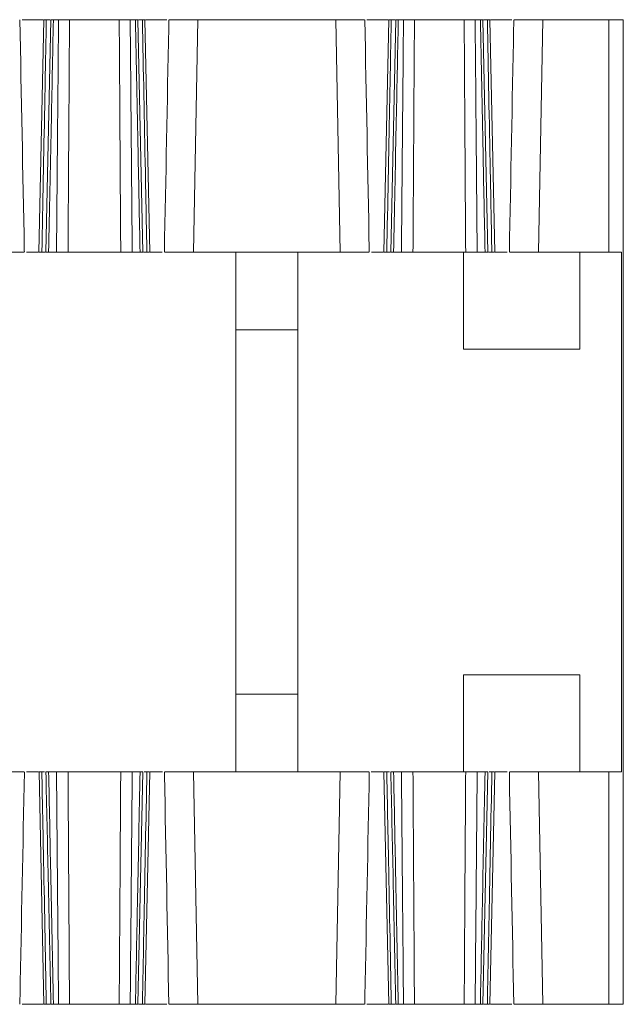
# Model space of a CAD drawing. Units: inches. Extents: x 0.3 to 21.8, y 0.2 to 16.9.
# Drawn here: x 8.7 to 9.9, y 11.5 to 13.5 of the extents above; entities that cross this region are included whole.
import ezdxf

# ---------------------------------------------------------------- set-up
doc = ezdxf.new("R2010")
doc.units = ezdxf.units.IN
doc.header["$MEASUREMENT"] = 0

msp = doc.modelspace()

# ---------------------------------------------------------------- linework, layer by layer
at = {"color": 7, "linetype": 'Continuous', "lineweight": 15}
for p, q in [((8.7082, 13.5428), (8.7516, 13.5428)), ((8.7527, 13.5428), (8.7425, 13.0703)), ((8.7668, 13.5428), (8.7564, 13.0703)), ((8.7576, 13.5428), (8.7657, 13.5428)), ((8.7719, 13.5428), (8.7824, 13.5428)), ((8.9057, 13.5428), (8.8047, 13.5428)), ((8.9386, 13.5428), (8.928, 13.5428)), ((8.9539, 13.0703), (8.9438, 13.5428)), ((8.9528, 13.5428), (8.945, 13.5428)), ((8.9677, 13.0703), (8.9579, 13.5428)), ((9.0022, 13.5428), (8.959, 13.5428)), ((9.0657, 13.5428), (9.0565, 13.0703)), ((9.3456, 13.5428), (9.0657, 13.5428)), ((9.3547, 13.0703), (9.3456, 13.5428)), ((9.409, 13.5428), (9.4524, 13.5428)), ((9.4536, 13.5428), (9.4434, 13.0703)), ((9.4677, 13.5428), (9.4572, 13.0703)), ((9.4585, 13.5428), (9.4665, 13.5428)), ((9.4727, 13.5428), (9.4832, 13.5428)), ((9.6066, 13.5428), (9.5055, 13.5428)), ((9.6394, 13.5428), (9.6288, 13.5428)), ((9.6547, 13.0703), (9.6446, 13.5428)), ((9.6536, 13.5428), (9.6459, 13.5428)), ((9.6686, 13.0703), (9.6587, 13.5428)), ((9.7031, 13.5428), (9.6599, 13.5428)), ((9.7665, 13.5428), (9.7573, 13.0703)), ((9.9006, 13.5428), (9.7665, 13.5428)), ((9.9006, 13.0703), (9.9006, 13.5428)), ((9.9006, 13.5428), (9.9299, 13.5428)), ((9.9299, 11.5428), (9.9299, 13.5428)), ((8.7174, 13.0703), (8.7416, 13.0703)), ((8.7485, 13.0703), (8.7552, 13.0703)), ((8.7623, 13.0703), (8.7782, 13.0703)), ((8.9088, 13.0703), (8.8017, 13.0703)), ((8.9481, 13.0703), (8.9322, 13.0703)), ((8.962, 13.0703), (8.9552, 13.0703)), ((8.9931, 13.0703), (8.9686, 13.0703)), ((9.3547, 13.0703), (9.0565, 13.0703)), ((9.1427, 12.9128), (9.1427, 13.0703)), ((9.2686, 13.0703), (9.2686, 12.9128)), ((9.4182, 13.0703), (9.4425, 13.0703)), ((9.4493, 13.0703), (9.456, 13.0703)), ((9.4631, 13.0703), (9.4791, 13.0703)), ((9.6096, 13.0703), (9.5025, 13.0703)), ((9.6052, 12.8734), (9.6052, 13.0703)), ((9.649, 13.0703), (9.633, 13.0703)), ((9.6628, 13.0703), (9.656, 13.0703)), ((9.6937, 13.0703), (9.6695, 13.0703)), ((9.9006, 13.0703), (9.7573, 13.0703)), ((9.8415, 13.0703), (9.8415, 12.8734)), ((9.9264, 13.0703), (9.9006, 13.0703)), ((9.9264, 13.0703), (9.9264, 12.0153)), ((9.2686, 12.9128), (9.1427, 12.9128)), ((9.1427, 12.1728), (9.1427, 12.9128)), ((9.2686, 12.1728), (9.2686, 12.9128)), ((9.8415, 12.8734), (9.6052, 12.8734)), ((9.6052, 12.2122), (9.8415, 12.2122)), ((9.6052, 12.0153), (9.6052, 12.2122)), ((9.8415, 12.2122), (9.8415, 12.0153)), ((9.1427, 12.1728), (9.2686, 12.1728)), ((9.1427, 12.0153), (9.1427, 12.1728)), ((9.2686, 12.1728), (9.2686, 12.0153)), ((8.7417, 12.0153), (8.717, 12.0153)), ((8.7428, 12.0153), (8.7525, 11.5428)), ((8.7541, 12.0153), (8.7485, 12.0153)), ((8.7782, 12.0153), (8.7623, 12.0153)), ((8.8017, 12.0153), (8.9088, 12.0153)), ((8.9322, 12.0153), (8.9481, 12.0153)), ((8.9437, 11.5428), (8.9538, 12.0153)), ((8.9564, 12.0153), (8.962, 12.0153)), ((8.9579, 11.5428), (8.9679, 12.0153)), ((8.9689, 12.0153), (8.9934, 12.0153)), ((9.0565, 12.0153), (9.0657, 11.5428)), ((9.0565, 12.0153), (9.3547, 12.0153)), ((9.3456, 11.5428), (9.3547, 12.0153)), ((9.4425, 12.0153), (9.4179, 12.0153)), ((9.4436, 12.0153), (9.4533, 11.5428)), ((9.4549, 12.0153), (9.4493, 12.0153)), ((9.4791, 12.0153), (9.4631, 12.0153)), ((9.5025, 12.0153), (9.6096, 12.0153)), ((9.633, 12.0153), (9.649, 12.0153)), ((9.6445, 11.5428), (9.6546, 12.0153)), ((9.6572, 12.0153), (9.6628, 12.0153)), ((9.6587, 11.5428), (9.6687, 12.0153)), ((9.6698, 12.0153), (9.6942, 12.0153)), ((9.7573, 12.0153), (9.7665, 11.5428)), ((9.7573, 12.0153), (9.9006, 12.0153)), ((9.9006, 11.5428), (9.9006, 12.0153)), ((9.9006, 12.0153), (9.9264, 12.0153)), ((8.7082, 11.5428), (8.7514, 11.5428)), ((8.7576, 11.5428), (8.7654, 11.5428)), ((8.7719, 11.5428), (8.7824, 11.5428)), ((8.9057, 11.5428), (8.8047, 11.5428)), ((8.9386, 11.5428), (8.928, 11.5428)), ((8.9528, 11.5428), (8.9448, 11.5428)), ((9.0023, 11.5428), (8.9589, 11.5428)), ((9.3456, 11.5428), (9.0657, 11.5428)), ((9.409, 11.5428), (9.4522, 11.5428)), ((9.4585, 11.5428), (9.4662, 11.5428)), ((9.4727, 11.5428), (9.4832, 11.5428)), ((9.6066, 11.5428), (9.5055, 11.5428)), ((9.6394, 11.5428), (9.6288, 11.5428)), ((9.6536, 11.5428), (9.6456, 11.5428)), ((9.7031, 11.5428), (9.6597, 11.5428)), ((9.9006, 11.5428), (9.7665, 11.5428)), ((9.9006, 11.5428), (9.9299, 11.5428))]:
    msp.add_line(p, q, dxfattribs=at)
for points, knots in [([(8.713, 13.0703), (8.7129, 13.0726), (8.7099, 13.2301), (8.7068, 13.3876), (8.7038, 13.5428)], [0, 0, 0, 0, 0.0149071, 1, 1, 1, 1]), ([(8.7576, 13.5428), (8.7565, 13.4843), (8.7554, 13.4258), (8.7543, 13.3673), (8.7523, 13.2683), (8.7504, 13.1693), (8.7485, 13.0703)], [0, 0, 0, 0, 0.002229108, 0.002229108, 0.002229108, 0.006002199, 0.006002199, 0.006002199, 0.006002199]), ([(8.753, 13.5428), (8.753, 13.5428), (8.7531, 13.5428), (8.7552, 13.5428), (8.7571, 13.5428), (8.7576, 13.5428)], [0, 0, 0, 0, 0.351279, 0.819976, 1, 1, 1, 1]), ([(8.7719, 13.5428), (8.7704, 13.4701), (8.769, 13.3974), (8.7675, 13.3248), (8.7658, 13.2399), (8.764, 13.1551), (8.7623, 13.0703)], [0, 0, 0, 0, 0.002769612, 0.002769612, 0.002769612, 0.006002275, 0.006002275, 0.006002275, 0.006002275]), ([(8.7672, 13.5428), (8.7671, 13.5428), (8.767, 13.5428), (8.7688, 13.5428), (8.771, 13.5428), (8.7719, 13.5428)], [0, 0, 0, 0, 0.241838, 0.705678, 1, 1, 1, 1]), ([(8.7782, 13.0703), (8.779, 13.1539), (8.7797, 13.2376), (8.7805, 13.3213), (8.7811, 13.3951), (8.7818, 13.4689), (8.7824, 13.5428)], [0, 0, 0, 0, 0.003188224, 0.003188224, 0.003188224, 0.006002322, 0.006002322, 0.006002322, 0.006002322]), ([(8.7824, 13.5428), (8.7847, 13.5428), (8.7882, 13.5428), (8.7962, 13.5428), (8.8006, 13.5428), (8.8047, 13.5428)], [0, 0, 0, 0, 0.5, 0.5, 1, 1, 1, 1]), ([(8.8047, 13.5428), (8.8042, 13.4559), (8.8036, 13.369), (8.803, 13.2821), (8.8026, 13.2115), (8.8021, 13.1409), (8.8017, 13.0703)], [0, 0, 0, 0, 0.003311643, 0.003311643, 0.003311643, 0.006002372, 0.006002372, 0.006002372, 0.006002372]), ([(8.9088, 13.0703), (8.9082, 13.1539), (8.9077, 13.2376), (8.9071, 13.3213), (8.9067, 13.3951), (8.9062, 13.4689), (8.9057, 13.5428)], [0, 0, 0, 0, 0.003188251, 0.003188251, 0.003188251, 0.006002372, 0.006002372, 0.006002372, 0.006002372]), ([(8.9057, 13.5428), (8.9098, 13.5428), (8.9142, 13.5428), (8.9222, 13.5428), (8.9257, 13.5428), (8.928, 13.5428)], [0, 0, 0, 0, 0.5, 0.5, 1, 1, 1, 1]), ([(8.928, 13.5428), (8.9287, 13.469), (8.9293, 13.3953), (8.9299, 13.3215), (8.9307, 13.2378), (8.9314, 13.154), (8.9322, 13.0703)], [0, 0, 0, 0, 0.002810447, 0.002810447, 0.002810447, 0.006002322, 0.006002322, 0.006002322, 0.006002322]), ([(8.9481, 13.0703), (8.9467, 13.1386), (8.9453, 13.207), (8.944, 13.2753), (8.9421, 13.3645), (8.9404, 13.4536), (8.9386, 13.5428)], [0, 0, 0, 0, 0.002604544, 0.002604544, 0.002604544, 0.006002275, 0.006002275, 0.006002275, 0.006002275]), ([(8.9386, 13.5428), (8.9398, 13.5428), (8.9424, 13.5428), (8.9438, 13.5428), (8.9434, 13.5428), (8.9434, 13.5428)], [0, 0, 0, 0, 0.465328, 0.930657, 1, 1, 1, 1]), ([(8.962, 13.0703), (8.9609, 13.1249), (8.9598, 13.1794), (8.9588, 13.234), (8.9568, 13.3369), (8.9548, 13.4399), (8.9528, 13.5428)], [0, 0, 0, 0, 0.002080049, 0.002080049, 0.002080049, 0.006002199, 0.006002199, 0.006002199, 0.006002199]), ([(8.9528, 13.5428), (8.9541, 13.5428), (8.9566, 13.5428), (8.9579, 13.5428), (8.9576, 13.5428), (8.9575, 13.5428)], [0, 0, 0, 0, 0.470571, 0.941143, 1, 1, 1, 1]), ([(9.0066, 13.5428), (9.0065, 13.5371), (9.0035, 13.3796), (9.0004, 13.2221), (8.9974, 13.0703)], [0, 0, 0, 0, 0.036232, 1, 1, 1, 1]), ([(9.0073, 13.5428), (9.0073, 13.5428), (9.0074, 13.5428), (9.0152, 13.5428), (9.0286, 13.5428), (9.0463, 13.5428), (9.0593, 13.5428), (9.0657, 13.5428)], [0, 0, 0, 0, 0.149175, 0.36384, 0.578522, 0.793239, 1, 1, 1, 1]), ([(9.3456, 13.5428), (9.3522, 13.5428), (9.3655, 13.5428), (9.3832, 13.5428), (9.3965, 13.5428), (9.404, 13.5428), (9.4039, 13.5428), (9.4039, 13.5428)], [0, 0, 0, 0, 0.214793, 0.429587, 0.644362, 0.8591, 1, 1, 1, 1]), ([(9.4138, 13.0703), (9.4138, 13.0726), (9.4107, 13.2301), (9.4077, 13.3876), (9.4047, 13.5428)], [0, 0, 0, 0, 0.0149071, 1, 1, 1, 1]), ([(9.4585, 13.5428), (9.4573, 13.4843), (9.4562, 13.4258), (9.4551, 13.3673), (9.4532, 13.2683), (9.4512, 13.1693), (9.4493, 13.0703)], [0, 0, 0, 0, 0.002229108, 0.002229108, 0.002229108, 0.006002199, 0.006002199, 0.006002199, 0.006002199]), ([(9.4538, 13.5428), (9.4538, 13.5428), (9.4539, 13.5428), (9.456, 13.5428), (9.4579, 13.5428), (9.4585, 13.5428)], [0, 0, 0, 0, 0.351279, 0.819976, 1, 1, 1, 1]), ([(9.4727, 13.5428), (9.4712, 13.4701), (9.4698, 13.3974), (9.4683, 13.3248), (9.4666, 13.2399), (9.4649, 13.1551), (9.4631, 13.0703)], [0, 0, 0, 0, 0.002769612, 0.002769612, 0.002769612, 0.006002275, 0.006002275, 0.006002275, 0.006002275]), ([(9.468, 13.5428), (9.468, 13.5428), (9.4678, 13.5428), (9.4696, 13.5428), (9.4718, 13.5428), (9.4727, 13.5428)], [0, 0, 0, 0, 0.241838, 0.705678, 1, 1, 1, 1]), ([(9.4791, 13.0703), (9.4798, 13.1539), (9.4806, 13.2376), (9.4813, 13.3213), (9.482, 13.3951), (9.4826, 13.4689), (9.4832, 13.5428)], [0, 0, 0, 0, 0.003188224, 0.003188224, 0.003188224, 0.006002322, 0.006002322, 0.006002322, 0.006002322]), ([(9.4832, 13.5428), (9.4856, 13.5428), (9.489, 13.5428), (9.497, 13.5428), (9.5014, 13.5428), (9.5055, 13.5428)], [0, 0, 0, 0, 0.5, 0.5, 1, 1, 1, 1]), ([(9.5055, 13.5428), (9.505, 13.4559), (9.5044, 13.369), (9.5039, 13.2821), (9.5034, 13.2115), (9.503, 13.1409), (9.5025, 13.0703)], [0, 0, 0, 0, 0.003311643, 0.003311643, 0.003311643, 0.006002372, 0.006002372, 0.006002372, 0.006002372]), ([(9.6096, 13.0703), (9.609, 13.1539), (9.6085, 13.2376), (9.608, 13.3213), (9.6075, 13.3951), (9.607, 13.4689), (9.6066, 13.5428)], [0, 0, 0, 0, 0.003188251, 0.003188251, 0.003188251, 0.006002372, 0.006002372, 0.006002372, 0.006002372]), ([(9.6066, 13.5428), (9.6107, 13.5428), (9.6151, 13.5428), (9.6231, 13.5428), (9.6265, 13.5428), (9.6288, 13.5428)], [0, 0, 0, 0, 0.5, 0.5, 1, 1, 1, 1]), ([(9.6288, 13.5428), (9.6295, 13.469), (9.6301, 13.3953), (9.6308, 13.3215), (9.6315, 13.2378), (9.6323, 13.154), (9.633, 13.0703)], [0, 0, 0, 0, 0.002810447, 0.002810447, 0.002810447, 0.006002322, 0.006002322, 0.006002322, 0.006002322]), ([(9.649, 13.0703), (9.6476, 13.1386), (9.6462, 13.207), (9.6448, 13.2753), (9.643, 13.3645), (9.6412, 13.4536), (9.6394, 13.5428)], [0, 0, 0, 0, 0.002604544, 0.002604544, 0.002604544, 0.006002275, 0.006002275, 0.006002275, 0.006002275]), ([(9.6394, 13.5428), (9.6407, 13.5428), (9.6432, 13.5428), (9.6446, 13.5428), (9.6443, 13.5428), (9.6442, 13.5428)], [0, 0, 0, 0, 0.465328, 0.930657, 1, 1, 1, 1]), ([(9.6628, 13.0703), (9.6617, 13.1249), (9.6607, 13.1794), (9.6596, 13.234), (9.6576, 13.3369), (9.6556, 13.4399), (9.6536, 13.5428)], [0, 0, 0, 0, 0.002080049, 0.002080049, 0.002080049, 0.006002199, 0.006002199, 0.006002199, 0.006002199]), ([(9.6536, 13.5428), (9.6549, 13.5428), (9.6574, 13.5428), (9.6588, 13.5428), (9.6584, 13.5428), (9.6584, 13.5428)], [0, 0, 0, 0, 0.470571, 0.941143, 1, 1, 1, 1]), ([(9.7074, 13.5428), (9.7073, 13.5373), (9.7043, 13.3798), (9.7012, 13.2223), (9.6983, 13.0703)], [0, 0, 0, 0, 0.034972, 1, 1, 1, 1]), ([(9.7081, 13.5428), (9.7082, 13.5428), (9.7082, 13.5428), (9.716, 13.5428), (9.7295, 13.5428), (9.7471, 13.5428), (9.7601, 13.5428), (9.7665, 13.5428)], [0, 0, 0, 0, 0.149175, 0.36384, 0.578522, 0.793239, 1, 1, 1, 1]), ([(8.7122, 13.0703), (8.7123, 13.0703), (8.7123, 13.0703), (8.7049, 13.0703), (8.6918, 13.0703), (8.674, 13.0703), (8.6607, 13.0703), (8.6539, 13.0703)], [0, 0, 0, 0, 0.138086, 0.352779, 0.567489, 0.782233, 1, 1, 1, 1]), ([(8.7485, 13.0703), (8.7471, 13.0703), (8.7444, 13.0703), (8.7428, 13.0703), (8.743, 13.0703), (8.7431, 13.0703)], [0, 0, 0, 0, 0.438684, 0.877371, 1, 1, 1, 1]), ([(8.7623, 13.0703), (8.7609, 13.0703), (8.7582, 13.0703), (8.7566, 13.0703), (8.7569, 13.0703), (8.7569, 13.0703)], [0, 0, 0, 0, 0.436423, 0.872848, 1, 1, 1, 1]), ([(8.8017, 13.0703), (8.7974, 13.0703), (8.7926, 13.0703), (8.7841, 13.0703), (8.7805, 13.0703), (8.7782, 13.0703)], [0, 0, 0, 0, 0.5, 0.5, 1, 1, 1, 1]), ([(8.9322, 13.0703), (8.9299, 13.0703), (8.9263, 13.0703), (8.9178, 13.0703), (8.9131, 13.0703), (8.9088, 13.0703)], [0, 0, 0, 0, 0.5, 0.5, 1, 1, 1, 1]), ([(8.9535, 13.0703), (8.9536, 13.0703), (8.9538, 13.0703), (8.9521, 13.0703), (8.9494, 13.0703), (8.9481, 13.0703)], [0, 0, 0, 0, 0.153444, 0.589292, 1, 1, 1, 1]), ([(8.9673, 13.0703), (8.9673, 13.0703), (8.9674, 13.0703), (8.9654, 13.0703), (8.963, 13.0703), (8.962, 13.0703)], [0, 0, 0, 0, 0.245188, 0.682424, 1, 1, 1, 1]), ([(9.0565, 13.0703), (9.0499, 13.0703), (9.0366, 13.0703), (9.0189, 13.0703), (9.0056, 13.0703), (8.9981, 13.0703), (8.9982, 13.0703), (8.9982, 13.0703)], [0, 0, 0, 0, 0.214794, 0.429588, 0.644364, 0.859101, 1, 1, 1, 1]), ([(9.413, 13.0703), (9.4131, 13.0703), (9.4132, 13.0703), (9.4058, 13.0703), (9.3926, 13.0703), (9.3748, 13.0703), (9.3615, 13.0703), (9.3547, 13.0703)], [0, 0, 0, 0, 0.138086, 0.352779, 0.567489, 0.782233, 1, 1, 1, 1]), ([(9.4493, 13.0703), (9.4479, 13.0703), (9.4452, 13.0703), (9.4436, 13.0703), (9.4439, 13.0703), (9.4439, 13.0703)], [0, 0, 0, 0, 0.438684, 0.877371, 1, 1, 1, 1]), ([(9.4631, 13.0703), (9.4618, 13.0703), (9.459, 13.0703), (9.4574, 13.0703), (9.4577, 13.0703), (9.4577, 13.0703)], [0, 0, 0, 0, 0.436423, 0.872848, 1, 1, 1, 1]), ([(9.5025, 13.0703), (9.4982, 13.0703), (9.4935, 13.0703), (9.4849, 13.0703), (9.4813, 13.0703), (9.4791, 13.0703)], [0, 0, 0, 0, 0.5, 0.5, 1, 1, 1, 1]), ([(9.633, 13.0703), (9.6308, 13.0703), (9.6272, 13.0703), (9.6186, 13.0703), (9.6139, 13.0703), (9.6096, 13.0703)], [0, 0, 0, 0, 0.5, 0.5, 1, 1, 1, 1]), ([(9.6543, 13.0703), (9.6544, 13.0703), (9.6546, 13.0703), (9.6529, 13.0703), (9.6503, 13.0703), (9.649, 13.0703)], [0, 0, 0, 0, 0.1534437, 0.5892918, 1, 1, 1, 1]), ([(9.6681, 13.0703), (9.6681, 13.0703), (9.6682, 13.0703), (9.6663, 13.0703), (9.6638, 13.0703), (9.6628, 13.0703)], [0, 0, 0, 0, 0.245188, 0.682424, 1, 1, 1, 1]), ([(9.7573, 13.0703), (9.7507, 13.0703), (9.7374, 13.0703), (9.7197, 13.0703), (9.7065, 13.0703), (9.699, 13.0703), (9.699, 13.0703), (9.699, 13.0703)], [0, 0, 0, 0, 0.214794, 0.429588, 0.644364, 0.859101, 1, 1, 1, 1]), ([(8.6539, 12.0153), (8.6606, 12.0153), (8.6738, 12.0153), (8.6916, 12.0153), (8.7048, 12.0153), (8.7123, 12.0153), (8.7123, 12.0153), (8.7122, 12.0153)], [0, 0, 0, 0, 0.214794, 0.429588, 0.644364, 0.859101, 1, 1, 1, 1]), ([(8.7038, 11.5428), (8.7039, 11.5483), (8.707, 11.7058), (8.71, 11.8633), (8.713, 12.0153)], [0, 0, 0, 0, 0.035002, 1, 1, 1, 1]), ([(8.7432, 12.0153), (8.7431, 12.0153), (8.743, 12.0153), (8.745, 12.0153), (8.7474, 12.0153), (8.7485, 12.0153)], [0, 0, 0, 0, 0.245066, 0.682373, 1, 1, 1, 1]), ([(8.7485, 12.0153), (8.7495, 11.9607), (8.7506, 11.9061), (8.7517, 11.8516), (8.7537, 11.7486), (8.7557, 11.6457), (8.7576, 11.5428)], [0, 0, 0, 0, 0.002080049, 0.002080049, 0.002080049, 0.006002199, 0.006002199, 0.006002199, 0.006002199]), ([(8.7567, 12.0153), (8.7583, 11.9433), (8.7617, 11.7858), (8.765, 11.6283), (8.7668, 11.5428)], [0, 0, 0, 0, 0.457232, 1, 1, 1, 1]), ([(8.7569, 12.0153), (8.7569, 12.0153), (8.7566, 12.0153), (8.7583, 12.0153), (8.761, 12.0153), (8.7623, 12.0153)], [0, 0, 0, 0, 0.153833, 0.589481, 1, 1, 1, 1]), ([(8.7623, 12.0153), (8.7637, 11.947), (8.7651, 11.8786), (8.7665, 11.8103), (8.7683, 11.7211), (8.7701, 11.6319), (8.7719, 11.5428)], [0, 0, 0, 0, 0.002604544, 0.002604544, 0.002604544, 0.006002275, 0.006002275, 0.006002275, 0.006002275]), ([(8.7824, 11.5428), (8.7818, 11.6165), (8.7811, 11.6903), (8.7805, 11.764), (8.7797, 11.8478), (8.779, 11.9316), (8.7782, 12.0153)], [0, 0, 0, 0, 0.002810447, 0.002810447, 0.002810447, 0.006002322, 0.006002322, 0.006002322, 0.006002322]), ([(8.7782, 12.0153), (8.7805, 12.0153), (8.7841, 12.0153), (8.7926, 12.0153), (8.7974, 12.0153), (8.8017, 12.0153)], [0, 0, 0, 0, 0.5, 0.5, 1, 1, 1, 1]), ([(8.8017, 12.0153), (8.8022, 11.9332), (8.8027, 11.8512), (8.8033, 11.7691), (8.8037, 11.6937), (8.8042, 11.6182), (8.8047, 11.5428)], [0, 0, 0, 0, 0.003127562, 0.003127562, 0.003127562, 0.006002372, 0.006002372, 0.006002372, 0.006002372]), ([(8.9057, 11.5428), (8.9063, 11.6297), (8.9068, 11.7166), (8.9074, 11.8035), (8.9074, 11.8059), (8.9074, 11.8082), (8.9074, 11.8106), (8.9079, 11.8788), (8.9083, 11.9471), (8.9088, 12.0153)], [0, 0, 0, 0, 0.003311643, 0.003311643, 0.003311643, 0.003402026, 0.003402026, 0.003402026, 0.006002372, 0.006002372, 0.006002372, 0.006002372]), ([(8.9088, 12.0153), (8.9131, 12.0153), (8.9178, 12.0153), (8.9263, 12.0153), (8.9299, 12.0153), (8.9322, 12.0153)], [0, 0, 0, 0, 0.5, 0.5, 1, 1, 1, 1]), ([(8.9322, 12.0153), (8.9316, 11.947), (8.931, 11.8786), (8.9304, 11.8103), (8.9296, 11.7211), (8.9288, 11.6319), (8.928, 11.5428)], [0, 0, 0, 0, 0.002604544, 0.002604544, 0.002604544, 0.006002322, 0.006002322, 0.006002322, 0.006002322]), ([(8.9386, 11.5428), (8.94, 11.6155), (8.9415, 11.6881), (8.943, 11.7608), (8.9447, 11.8457), (8.9464, 11.9305), (8.9481, 12.0153)], [0, 0, 0, 0, 0.002769612, 0.002769612, 0.002769612, 0.006002275, 0.006002275, 0.006002275, 0.006002275]), ([(8.9481, 12.0153), (8.9495, 12.0153), (8.9522, 12.0153), (8.9539, 12.0153), (8.9536, 12.0153), (8.9535, 12.0153)], [0, 0, 0, 0, 0.435866, 0.871733, 1, 1, 1, 1]), ([(8.9528, 11.5428), (8.9539, 11.6013), (8.9551, 11.6598), (8.9562, 11.7183), (8.9581, 11.8173), (8.96, 11.9163), (8.962, 12.0153)], [0, 0, 0, 0, 0.002229108, 0.002229108, 0.002229108, 0.006002199, 0.006002199, 0.006002199, 0.006002199]), ([(8.962, 12.0153), (8.9633, 12.0153), (8.966, 12.0153), (8.9677, 12.0153), (8.9674, 12.0153), (8.9673, 12.0153)], [0, 0, 0, 0, 0.438649, 0.8773, 1, 1, 1, 1]), ([(8.9974, 12.0153), (8.9975, 12.013), (9.0006, 11.8554), (9.0036, 11.6979), (9.0066, 11.5428)], [0, 0, 0, 0, 0.014878, 1, 1, 1, 1]), ([(8.9982, 12.0153), (8.9982, 12.0153), (8.9981, 12.0153), (9.0055, 12.0153), (9.0186, 12.0153), (9.0364, 12.0153), (9.0498, 12.0153), (9.0565, 12.0153)], [0, 0, 0, 0, 0.1380863, 0.3527795, 0.5674887, 0.7822331, 1, 1, 1, 1]), ([(9.3547, 12.0153), (9.3614, 12.0153), (9.3747, 12.0153), (9.3924, 12.0153), (9.4056, 12.0153), (9.4131, 12.0153), (9.4131, 12.0153), (9.4131, 12.0153)], [0, 0, 0, 0, 0.214794, 0.429588, 0.644364, 0.859101, 1, 1, 1, 1]), ([(9.4047, 11.5428), (9.4048, 11.5483), (9.4078, 11.7058), (9.4109, 11.8633), (9.4138, 12.0153)], [0, 0, 0, 0, 0.0350022, 1, 1, 1, 1]), ([(9.444, 12.0153), (9.444, 12.0153), (9.4438, 12.0153), (9.4458, 12.0153), (9.4483, 12.0153), (9.4493, 12.0153)], [0, 0, 0, 0, 0.245066, 0.682373, 1, 1, 1, 1]), ([(9.4493, 12.0153), (9.4504, 11.9607), (9.4514, 11.9061), (9.4525, 11.8516), (9.4545, 11.7486), (9.4565, 11.6457), (9.4585, 11.5428)], [0, 0, 0, 0, 0.002080049, 0.002080049, 0.002080049, 0.006002199, 0.006002199, 0.006002199, 0.006002199]), ([(9.4575, 12.0153), (9.4591, 11.9433), (9.4626, 11.7858), (9.4658, 11.6283), (9.4676, 11.5428)], [0, 0, 0, 0, 0.457232, 1, 1, 1, 1]), ([(9.4578, 12.0153), (9.4577, 12.0153), (9.4574, 12.0153), (9.4592, 12.0153), (9.4618, 12.0153), (9.4631, 12.0153)], [0, 0, 0, 0, 0.153833, 0.589481, 1, 1, 1, 1]), ([(9.4631, 12.0153), (9.4645, 11.947), (9.4659, 11.8786), (9.4673, 11.8103), (9.4691, 11.7211), (9.4709, 11.6319), (9.4727, 11.5428)], [0, 0, 0, 0, 0.002604544, 0.002604544, 0.002604544, 0.006002275, 0.006002275, 0.006002275, 0.006002275]), ([(9.4832, 11.5428), (9.4826, 11.6165), (9.482, 11.6903), (9.4813, 11.764), (9.4806, 11.8478), (9.4798, 11.9316), (9.4791, 12.0153)], [0, 0, 0, 0, 0.002810447, 0.002810447, 0.002810447, 0.006002322, 0.006002322, 0.006002322, 0.006002322]), ([(9.4791, 12.0153), (9.4813, 12.0153), (9.4849, 12.0153), (9.4935, 12.0153), (9.4982, 12.0153), (9.5025, 12.0153)], [0, 0, 0, 0, 0.5, 0.5, 1, 1, 1, 1]), ([(9.5025, 12.0153), (9.503, 11.9332), (9.5036, 11.8512), (9.5041, 11.7691), (9.5046, 11.6937), (9.5051, 11.6182), (9.5055, 11.5428)], [0, 0, 0, 0, 0.003127562, 0.003127562, 0.003127562, 0.006002372, 0.006002372, 0.006002372, 0.006002372]), ([(9.6066, 11.5428), (9.6071, 11.6297), (9.6077, 11.7166), (9.6082, 11.8035), (9.6082, 11.8059), (9.6082, 11.8082), (9.6083, 11.8106), (9.6087, 11.8788), (9.6091, 11.9471), (9.6096, 12.0153)], [0, 0, 0, 0, 0.003311643, 0.003311643, 0.003311643, 0.003402026, 0.003402026, 0.003402026, 0.006002372, 0.006002372, 0.006002372, 0.006002372]), ([(9.6096, 12.0153), (9.6139, 12.0153), (9.6186, 12.0153), (9.6272, 12.0153), (9.6308, 12.0153), (9.633, 12.0153)], [0, 0, 0, 0, 0.5, 0.5, 1, 1, 1, 1]), ([(9.633, 12.0153), (9.6324, 11.947), (9.6318, 11.8786), (9.6312, 11.8103), (9.6304, 11.7211), (9.6296, 11.6319), (9.6288, 11.5428)], [0, 0, 0, 0, 0.002604544, 0.002604544, 0.002604544, 0.006002322, 0.006002322, 0.006002322, 0.006002322]), ([(9.6394, 11.5428), (9.6408, 11.6155), (9.6423, 11.6881), (9.6438, 11.7608), (9.6455, 11.8457), (9.6472, 11.9305), (9.649, 12.0153)], [0, 0, 0, 0, 0.002769612, 0.002769612, 0.002769612, 0.006002275, 0.006002275, 0.006002275, 0.006002275]), ([(9.649, 12.0153), (9.6503, 12.0153), (9.653, 12.0153), (9.6547, 12.0153), (9.6544, 12.0153), (9.6543, 12.0153)], [0, 0, 0, 0, 0.435866, 0.871733, 1, 1, 1, 1]), ([(9.6536, 11.5428), (9.6547, 11.6013), (9.6559, 11.6598), (9.657, 11.7183), (9.6589, 11.8173), (9.6609, 11.9163), (9.6628, 12.0153)], [0, 0, 0, 0, 0.002229108, 0.002229108, 0.002229108, 0.006002199, 0.006002199, 0.006002199, 0.006002199]), ([(9.6628, 12.0153), (9.6642, 12.0153), (9.6669, 12.0153), (9.6685, 12.0153), (9.6682, 12.0153), (9.6681, 12.0153)], [0, 0, 0, 0, 0.438649, 0.8773, 1, 1, 1, 1]), ([(9.6983, 12.0153), (9.6983, 12.013), (9.7014, 11.8554), (9.7044, 11.6979), (9.7074, 11.5428)], [0, 0, 0, 0, 0.014878, 1, 1, 1, 1]), ([(9.699, 12.0153), (9.699, 12.0153), (9.6989, 12.0153), (9.7063, 12.0153), (9.7195, 12.0153), (9.7372, 12.0153), (9.7506, 12.0153), (9.7573, 12.0153)], [0, 0, 0, 0, 0.138086, 0.352779, 0.567489, 0.782233, 1, 1, 1, 1]), ([(8.7576, 11.5428), (8.7564, 11.5428), (8.7539, 11.5428), (8.7525, 11.5428), (8.7529, 11.5428), (8.7529, 11.5428)], [0, 0, 0, 0, 0.47063, 0.941261, 1, 1, 1, 1]), ([(8.7719, 11.5428), (8.7706, 11.5428), (8.7681, 11.5428), (8.7666, 11.5428), (8.767, 11.5428), (8.767, 11.5428)], [0, 0, 0, 0, 0.464856, 0.929715, 1, 1, 1, 1]), ([(8.8047, 11.5428), (8.8006, 11.5428), (8.7962, 11.5428), (8.7882, 11.5428), (8.7847, 11.5428), (8.7824, 11.5428)], [0, 0, 0, 0, 0.5, 0.5, 1, 1, 1, 1]), ([(8.928, 11.5428), (8.9257, 11.5428), (8.9223, 11.5428), (8.9143, 11.5428), (8.9098, 11.5428), (8.9057, 11.5428)], [0, 0, 0, 0, 0.5, 0.5, 1, 1, 1, 1]), ([(8.9433, 11.5428), (8.9433, 11.5428), (8.9434, 11.5428), (8.9416, 11.5428), (8.9394, 11.5428), (8.9386, 11.5428)], [0, 0, 0, 0, 0.24186, 0.705687, 1, 1, 1, 1]), ([(8.9575, 11.5428), (8.9574, 11.5428), (8.9573, 11.5428), (8.9552, 11.5428), (8.9533, 11.5428), (8.9528, 11.5428)], [0, 0, 0, 0, 0.351876, 0.820142, 1, 1, 1, 1]), ([(9.0657, 11.5428), (9.059, 11.5428), (9.0458, 11.5428), (9.028, 11.5428), (9.0148, 11.5428), (9.0073, 11.5428), (9.0073, 11.5428), (9.0074, 11.5428)], [0, 0, 0, 0, 0.214793, 0.429587, 0.644362, 0.8591, 1, 1, 1, 1]), ([(9.4039, 11.5428), (9.4039, 11.5428), (9.4038, 11.5428), (9.3961, 11.5428), (9.3826, 11.5428), (9.365, 11.5428), (9.352, 11.5428), (9.3456, 11.5428)], [0, 0, 0, 0, 0.149175, 0.36384, 0.578522, 0.793239, 1, 1, 1, 1]), ([(9.4585, 11.5428), (9.4572, 11.5428), (9.4547, 11.5428), (9.4533, 11.5428), (9.4537, 11.5428), (9.4537, 11.5428)], [0, 0, 0, 0, 0.47063, 0.941261, 1, 1, 1, 1]), ([(9.4727, 11.5428), (9.4714, 11.5428), (9.4689, 11.5428), (9.4675, 11.5428), (9.4678, 11.5428), (9.4679, 11.5428)], [0, 0, 0, 0, 0.464856, 0.929715, 1, 1, 1, 1]), ([(9.5055, 11.5428), (9.5014, 11.5428), (9.497, 11.5428), (9.489, 11.5428), (9.4856, 11.5428), (9.4832, 11.5428)], [0, 0, 0, 0, 0.5, 0.5, 1, 1, 1, 1]), ([(9.6288, 11.5428), (9.6265, 11.5428), (9.6231, 11.5428), (9.6151, 11.5428), (9.6107, 11.5428), (9.6066, 11.5428)], [0, 0, 0, 0, 0.5, 0.5, 1, 1, 1, 1]), ([(9.6441, 11.5428), (9.6441, 11.5428), (9.6443, 11.5428), (9.6424, 11.5428), (9.6402, 11.5428), (9.6394, 11.5428)], [0, 0, 0, 0, 0.2418602, 0.705687, 1, 1, 1, 1]), ([(9.6583, 11.5428), (9.6582, 11.5428), (9.6582, 11.5428), (9.6561, 11.5428), (9.6542, 11.5428), (9.6536, 11.5428)], [0, 0, 0, 0, 0.351876, 0.820142, 1, 1, 1, 1]), ([(9.7665, 11.5428), (9.7599, 11.5428), (9.7466, 11.5428), (9.7288, 11.5428), (9.7156, 11.5428), (9.7081, 11.5428), (9.7082, 11.5428), (9.7082, 11.5428)], [0, 0, 0, 0, 0.214793, 0.429587, 0.644362, 0.8591, 1, 1, 1, 1])]:
    msp.add_open_spline(points, degree=3, knots=knots, dxfattribs=at)

doc.saveas('drawing.dxf')
